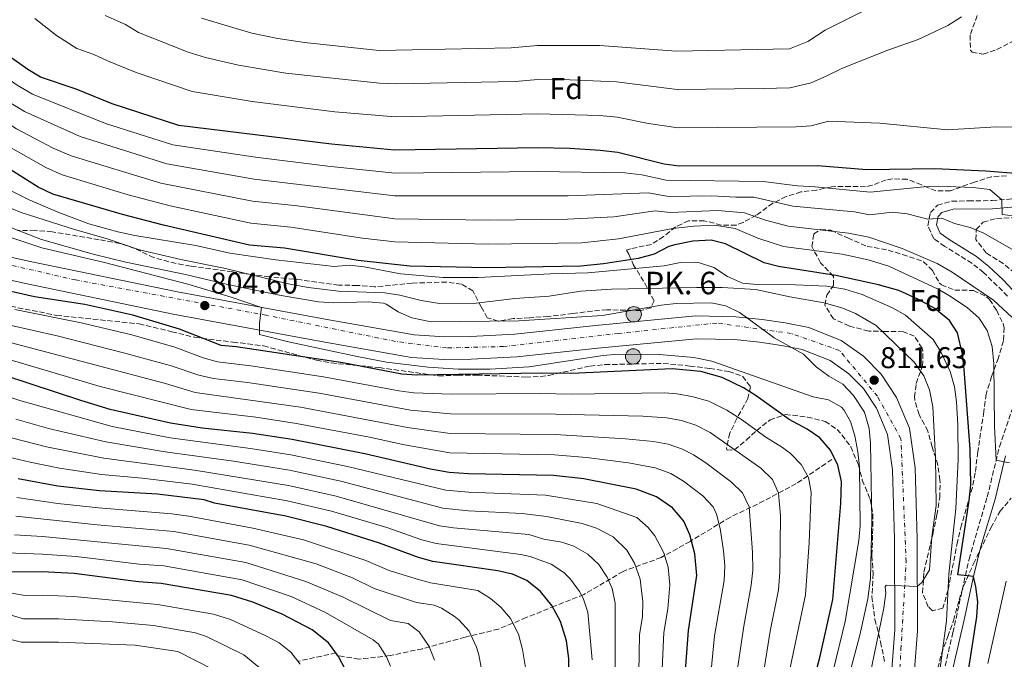
# Model space of a CAD drawing. Units: metres. Extents: x 610264 to 613695, y 4766336 to 4768705.
# Drawn here: x 613027 to 613356, y 4767962 to 4768175 of the extents above; entities that cross this region are included whole.
import ezdxf
from ezdxf.enums import TextEntityAlignment as Align

# ---------------------------------------------------------------- set-up
doc = ezdxf.new("R2010")
doc.units = ezdxf.units.M
doc.header["$MEASUREMENT"] = 0
doc.linetypes.add('DGN Style 3', pattern=[2.435891, 1.739922, -0.695969])
doc.linetypes.add('DGN Style 4', pattern=[2.785615, 1.391938, -0.695969, 0.00174, -0.695969])
for name, color, linetype, lineweight in [('Barranco lineal', 142, 'DGN Style 3', 13), ('Camino', 7, 'DGN Style 3', 0), ('Carretera', 9, 'Continuous', 0), ('Caseta-cabaña', 1, 'Continuous', 0), ('Cota de punto acotado terreno', 7, 'Continuous', 0), ('Curva de nivel directora', 30, 'Continuous', 30), ('Curva de nivel intermedia', 30, 'Continuous', 0), ('Eje de carretera', 7, 'DGN Style 4', 0), ('Etiqueta de zona arbolada', 92, 'Continuous', 0), ('Hito kilométrico (PK) carretera', 7, 'Continuous', 0), ('Línea de asfalto', 7, 'Continuous', 13), ('Margen derecho', 7, 'Continuous', 0), ('Punto acotado terreno (símbolo)', 7, 'Continuous', 0), ('Texto de Punto Kilométrico carretera', 7, 'Continuous', 0), ('Vaguada', 142, 'DGN Style 3', 13), ('Zona arbolada', 92, 'DGN Style 3', 0)]:
    doc.layers.add(name, color=color, linetype=linetype, lineweight=lineweight)
doc.styles.add('Style-Arial', font='arial.ttf')

# ---------------------------------------------------------------- blocks, each defined once
blk = doc.blocks.new('5PATER')
at = {"layer": 'Barranco lineal', "linetype": 'Continuous', "lineweight": 0}
h = blk.add_hatch(color=51, dxfattribs=at)
edge = h.paths.add_edge_path()
edge.add_ellipse((0, 0), major_axis=(-0.11, -0.111), ratio=0.999422, start_angle=0, end_angle=360)
blk = doc.blocks.new('5HITCA')
at = {"layer": 'Caseta-cabaña', "linetype": 'Continuous', "lineweight": 0}
h = blk.add_hatch(color=1, dxfattribs=at)
edge = h.paths.add_edge_path()
edge.add_arc((0, 0), 0.256, 0, 360)
at = {"layer": 'Caseta-cabaña', "color": 7, "linetype": 'Continuous', "lineweight": 0}
blk.add_circle((0, 0), 0.256, dxfattribs=at)

msp = doc.modelspace()

# ---------------------------------------------------------------- linework, layer by layer
at = {"layer": 'Camino', "color": 7, "linetype": 'DGN Style 3', "lineweight": 0}
for points in [[(613357, 4768083.12, 836.3), (613348.96, 4768090.96, 836.73), (613345.05, 4768094.06, 836.85), (613336, 4768099.68, 837.16), (613332.32, 4768102.24, 837.78), (613330.36, 4768106.56, 839.17), (613331.24, 4768110.96, 840.98), (613333.6, 4768113.44, 842.07), (613338.42, 4768114.77, 842.73), (613343.92, 4768114.84, 843.2), (613351.8, 4768114.96, 844.17), (613363.12, 4768115.92, 847.33)], [(613324.03, 4767934.04, 818.29), (613326.88, 4767934, 818.78), (613328.96, 4767936.24, 819.02), (613331.11, 4767940.8, 819.14), (613332.82, 4767945.44, 819.46), (613338.72, 4767970.8, 821.39), (613344.1, 4767995.36, 825.85), (613350.2, 4768016.08, 826.66), (613354.24, 4768032.8, 830.36), (613358.96, 4768046.56, 832.27)]]:
    msp.add_polyline3d(points, dxfattribs=at)
at = {"layer": 'Carretera', "color": 9, "linetype": 'Continuous', "lineweight": 0}
for points in [[(612991.49, 4768103.29, 798.67), (613031.22, 4768094.54, 803.4), (613079.81, 4768084.49, 803.86), (613129.14, 4768075.39, 808.14), (613158.82, 4768070.19, 808.24), (613169.09, 4768069.51, 808.43), (613177.68, 4768069.59, 808.42), (613192.48, 4768070.37, 808.58), (613219.43, 4768073.23, 808.88), (613252.89, 4768076.48, 808.82), (613266.3, 4768076.14, 809.51), (613275.06, 4768075.29, 810.9), (613282.74, 4768074.12, 812.12), (613290.57, 4768072.6, 812.51), (613301.41, 4768068.32, 812.72), (613308.84, 4768063.01, 812.59), (613314.8, 4768057.05, 812.39), (613319.87, 4768049.27, 812.7), (613324.24, 4768039.03, 813.11), (613326.17, 4768025.78, 813.43), (613326.82, 4768002.11, 813.85), (613326.86, 4767971.4, 817.84), (613324.03, 4767934.04, 818.29)], [(613316.52, 4767935.28, 816.91), (613319.28, 4767971.68, 816.09), (613319.24, 4768002, 812.03), (613318.6, 4768025.12, 811.68), (613316.88, 4768036.96, 811.37), (613313.16, 4768045.68, 810.95), (613308.88, 4768052.24, 810.77), (613303.92, 4768057.2, 810.9), (613297.76, 4768061.6, 811.01), (613288.44, 4768065.28, 810.41), (613281.44, 4768066.64, 809.53), (613274.12, 4768067.76, 808.92), (613265.84, 4768068.56, 807.76), (613253.16, 4768068.88, 806.72), (613220.2, 4768065.68, 806), (613193.08, 4768062.8, 806.14), (613177.92, 4768062.01, 806.04), (613168.88, 4768061.93, 805.96), (613157.92, 4768062.65, 805.82), (613127.8, 4768067.93, 805.75), (613078.36, 4768077.05, 801.36), (613029.64, 4768087.13, 801.09), (612989.64, 4768095.93, 796.42)]]:
    msp.add_polyline3d(points, dxfattribs=at)
at = {"layer": 'Curva de nivel directora', "color": 30, "linetype": 'Continuous', "lineweight": 30, "flags": 128}
for points, elevation in [([(613360.96, 4768123.84), (613349.76, 4768124.8), (613332.64, 4768125.52), (613310, 4768125.27), (613293.48, 4768126.56), (613247.28, 4768126.4), (613242.33, 4768127.12), (613226.8, 4768130.96), (613220.92, 4768131.68), (613210.84, 4768132.32), (613200.28, 4768132.56), (613152.32, 4768131.82), (613131.22, 4768133.76), (613080.28, 4768140.01), (613058.05, 4768147.26), (613045.96, 4768152.09), (613034.16, 4768156.17), (613029.86, 4768158.69), (613017.24, 4768167.61), (613009.71, 4768175.38)], 850), ([(613343.91, 4767958.13), (613346.76, 4767976.08), (613347, 4767981.06), (613346.37, 4767986.05), (613345.56, 4767989.56), (613340.4, 4767990.08), (613344.2, 4768014.88), (613344.76, 4768020.16), (613344.43, 4768031.96), (613342.44, 4768058.64), (613341.88, 4768063.68), (613340.28, 4768070.8), (613337.56, 4768075), (613332.71, 4768078.9), (613327.06, 4768082.1), (613320.68, 4768084.94), (613313.88, 4768086.88), (613299.68, 4768090), (613280.52, 4768092.96), (613275.66, 4768094.15), (613262.84, 4768100.48), (613257.98, 4768101.78), (613251.9, 4768101.47), (613245.91, 4768100.24), (613243.84, 4768099.6), (613238.96, 4768097.12), (613233.6, 4768095.6), (613222.12, 4768093.82), (613214.49, 4768093.09), (613183.16, 4768092.49), (613157.44, 4768093.13), (613140.13, 4768095.02), (613115.6, 4768099.05), (613103.88, 4768100.09), (613075.12, 4768106.73), (613061.46, 4768110.29), (613038.26, 4768117.14), (613033.33, 4768119.44), (612991.4, 4768145.77)], 825), ([(613291.72, 4767952.8), (613294.35, 4767962.93), (613298.6, 4767981.84), (613301.32, 4768013.92), (613301.48, 4768021.2), (613300.32, 4768026.64), (613297.8, 4768031.68), (613294.24, 4768035.84), (613290.1, 4768038.65), (613284, 4768041.92), (613273.04, 4768049.84), (613268.81, 4768052.5), (613261.63, 4768055.95), (613254.51, 4768057.96), (613244.96, 4768058.8), (613211.44, 4768057.28), (613201.32, 4768057.39), (613159.76, 4768056.65), (613154.77, 4768057), (613135.04, 4768060.81), (613099.4, 4768066.17), (613094.41, 4768066.65), (613080.56, 4768072.09), (613064.88, 4768076.73), (613048.92, 4768080.25), (613032.12, 4768082.87), (613021.91, 4768085.21)], 800), ([(613249.18, 4767955.2), (613250.4, 4767971.52), (613253.28, 4767989.84), (613252.6, 4767997.12), (613250.88, 4768003.44), (613248.84, 4768008), (613245.07, 4768012.44), (613239.72, 4768016.12), (613232.92, 4768018.61), (613215.5, 4768022.07), (613205.39, 4768023.27), (613176.96, 4768023.82), (613170.56, 4768024.25), (613164.28, 4768025.37), (613142.44, 4768030.49), (613118.12, 4768035.21), (613104.93, 4768037.26), (613088.12, 4768039.02), (613077.48, 4768040.65), (613057.36, 4768045.29), (613047.54, 4768048.3), (613004.84, 4768062.25)], 775), ([(613210.46, 4767955.88), (613210.51, 4767962.12), (613209.69, 4767968.07), (613207.76, 4767974.56), (613204.84, 4767979.84), (613201.04, 4767984.48), (613196.52, 4767988.17), (613191.72, 4767990.33), (613186.84, 4767991.43), (613165.12, 4767994.57), (613160.29, 4767995.88), (613147.26, 4768000.66), (613129.72, 4768006.25), (613116.04, 4768009.61), (613092.2, 4768014.01), (613088.8, 4768015.13), (613073.15, 4768016.96), (613053.81, 4768018.15), (613039.84, 4768019.67), (613026.62, 4768022.07)], 750), ([(613114.84, 4767976.97), (613105, 4767980.97), (613097.88, 4767983.21), (613074.41, 4767987.24), (613066.84, 4767987.77), (613045.32, 4767990.57), (613034.68, 4767991.13), (613012.32, 4767990.81)], 725), ([(613135.88, 4767958.41), (613133.6, 4767962.85), (613130.24, 4767967.44), (613124.8, 4767971.77), (613114.84, 4767976.97)], 725)]:
    msp.add_lwpolyline(points, dxfattribs=dict(at, elevation=elevation))
at = {"layer": 'Curva de nivel intermedia', "color": 30, "linetype": 'Continuous', "lineweight": 0, "flags": 128}
for points, elevation in [([(612959.55, 4768192.24), (612978.73, 4768175.11), (612988.76, 4768165.62), (613006.57, 4768151.47), (613026.04, 4768138.92), (613038.38, 4768132.5), (613044.32, 4768129.93), (613074.28, 4768120.79), (613104.89, 4768114.77), (613119.86, 4768113.17), (613152.4, 4768108.84), (613184.01, 4768108.42), (613210.03, 4768108.72), (613225.56, 4768109.57), (613239.35, 4768111.57), (613244.48, 4768110.99), (613260.18, 4768111.65), (613269.1, 4768110.89), (613276.1, 4768108.43), (613283.7, 4768106.4), (613303.81, 4768104.11), (613310.68, 4768102.72)], 835), ([(612953.98, 4768186.19), (612973.16, 4768169.68), (612983.92, 4768159.81), (613003.01, 4768146.09), (613023.33, 4768133.17), (613035.85, 4768125.97), (613041.29, 4768123.53), (613063.32, 4768116.85), (613077.41, 4768113.23), (613104.38, 4768107.43), (613117.73, 4768106.11), (613141.57, 4768102.47), (613152.43, 4768101.17), (613183.58, 4768100.45), (613214.78, 4768100.87), (613227.11, 4768102.2), (613245.19, 4768105.61), (613252.21, 4768106.46), (613259.08, 4768106.71), (613265.97, 4768105.69), (613273.64, 4768102.4)], 830), ([(612993.57, 4768182.52), (613006.05, 4768169.46), (613013.68, 4768162.23), (613026.32, 4768153.5), (613031.45, 4768150.42), (613055.86, 4768140.72), (613078.28, 4768133.6), (613105.9, 4768129.46), (613130.04, 4768126.49), (613152.35, 4768124.16), (613200.12, 4768124.61), (613229.23, 4768124.2), (613234.86, 4768123.54), (613243.04, 4768121.74), (613275.35, 4768121.31), (613286.89, 4768119.83), (613292.74, 4768119.56), (613311.13, 4768117.76)], 845), ([(612984.29, 4768180.55), (612993.59, 4768171.42), (613010.12, 4768156.85), (613022.78, 4768148.31), (613028.74, 4768144.67), (613047.35, 4768136.32), (613076.28, 4768127.2), (613105.4, 4768122.11), (613152.37, 4768116.5), (613210.3, 4768116.59), (613237.11, 4768117.55), (613243.76, 4768116.37), (613258.28, 4768116.58), (613266.22, 4768116.08), (613272.22, 4768116.1), (613285.3, 4768113.11)], 840), ([(613313, 4768180.24), (613296.12, 4768171.8), (613290.29, 4768168.04), (613284.18, 4768165.63), (613246.35, 4768164.87), (613220.81, 4768166.66), (613199.99, 4768166.74), (613191.23, 4768165.89), (613147.21, 4768164.99), (613122.27, 4768167.66), (613113.37, 4768168.99), (613104.63, 4768170.83), (613087.87, 4768175.85)], 865), ([(613220.88, 4768143.34), (613200.18, 4768143.96), (613152.56, 4768142.86), (613132.41, 4768144.58), (613104.76, 4768148.02), (613084.71, 4768151.33), (613066.1, 4768157.69), (613056.42, 4768161.54), (613051.86, 4768163.74), (613046.2, 4768165.7), (613039.49, 4768170.03), (613032.18, 4768175.73)], 855), ([(613341.56, 4768176.24), (613337, 4768173.36), (613327.08, 4768168.72), (613317.04, 4768165.12), (613301.84, 4768159.12), (613296.68, 4768156.61), (613291.35, 4768154.21), (613284.28, 4768152.6), (613275.38, 4768152.32), (613246.66, 4768152.05), (613226.37, 4768154.61), (613210.8, 4768155.3), (613200.09, 4768155.35), (613192.58, 4768154.75), (613152.81, 4768153.9), (613147.25, 4768154.09), (613115.99, 4768157.49), (613100.26, 4768160.1), (613089.14, 4768162.66), (613083.44, 4768164.52), (613066.88, 4768171), (613062.49, 4768173.76), (613055.66, 4768176.75)], 860), ([(613369.04, 4768139.44), (613353.12, 4768139.6), (613336.88, 4768138.56), (613314.32, 4768140.8), (613297.24, 4768141.42), (613291.38, 4768139.87), (613286.38, 4768139.57), (613246.97, 4768139.22), (613237.12, 4768140.72), (613226.59, 4768142.79), (613220.88, 4768143.34)], 855), ([(613296.66, 4768086.36), (613286.2, 4768086.88), (613273.42, 4768087), (613268.44, 4768087.44), (613263.52, 4768089.68), (613258.88, 4768092.59), (613254.16, 4768094.24), (613252.76, 4768094.45), (613247.76, 4768094.32), (613242.28, 4768093.2), (613216.8, 4768090.8), (613204.4, 4768090.56), (613180.2, 4768089.33), (613168.56, 4768089.29), (613154.28, 4768090.57), (613142.16, 4768092.82), (613137.2, 4768093.37), (613132.12, 4768092.97), (613112.64, 4768095.21), (613097.29, 4768097.45), (613086, 4768099.93), (613065.65, 4768103.28), (613059.92, 4768104.52), (613050.2, 4768107.21), (613040.25, 4768110.96), (613030.6, 4768115.05), (613014.69, 4768123.05)], 820), ([(613311.13, 4768117.76), (613329, 4768119.6), (613334, 4768119.79), (613345.48, 4768119.36), (613351.04, 4768118.64), (613355.05, 4768115.24), (613355.16, 4768110.32), (613362.72, 4768109.44)], 845), ([(613021.16, 4768113.69), (613027.64, 4768110.97), (613045.44, 4768105.29), (613056.04, 4768102.33), (613067.12, 4768098.49), (613081, 4768095.29), (613095.92, 4768092.33), (613117.33, 4768087.04), (613123.6, 4768085.93), (613133.65, 4768084.68), (613149.12, 4768084.17), (613154.06, 4768083.42), (613161.2, 4768081.61), (613167.36, 4768080.65), (613179.6, 4768080.78), (613192.44, 4768082.32), (613203.94, 4768083.03), (613214.48, 4768084.72), (613224.79, 4768085.44), (613253.16, 4768086), (613261.64, 4768085.92), (613272.88, 4768085.28), (613284.3, 4768082.84), (613295.76, 4768080.8), (613301.64, 4768079.2), (613306.23, 4768077.23), (613313.12, 4768073.28), (613325.84, 4768061.04), (613329.04, 4768056.48), (613330.91, 4768051.85), (613332, 4768046.16), (613332.88, 4768029.28), (613333.16, 4768013.2), (613331.67, 4768002.72), (613330.96, 4767991.76), (613328.29, 4767987.55), (613326.84, 4767986.24)], 815), ([(613285.3, 4768113.11), (613305.87, 4768111.16), (613310.9, 4768110.24), (613318.56, 4768111.04), (613323.49, 4768110.49), (613330.36, 4768108.8), (613335, 4768109.04), (613339.24, 4768107.28), (613344.48, 4768106), (613349.09, 4768104.06), (613359.76, 4768098)], 840), ([(613300.36, 4767942.8), (613307.68, 4767970), (613310.32, 4767982.08), (613311.16, 4767988.8), (613311.68, 4768008.24), (613311.16, 4768033.98), (613310.72, 4768038.96), (613309.2, 4768044.4), (613305.52, 4768049.92), (613301.92, 4768053.68), (613297.32, 4768056.4), (613293.12, 4768059.52), (613288.84, 4768063.68), (613279.04, 4768069.12), (613270.19, 4768075.76), (613267.48, 4768077.57), (613262.91, 4768079.89), (613258.04, 4768080.88), (613246.33, 4768080.6), (613241.36, 4768080.08), (613221.71, 4768076.57), (613193.8, 4768074.88), (613164.49, 4768074.45), (613158.09, 4768075.83), (613153.52, 4768077.85), (613149.52, 4768080.41), (613148.61, 4768080.68), (613143.64, 4768081.13), (613131.91, 4768080.81), (613126.92, 4768081.21), (613114.47, 4768083.25), (613096.12, 4768087.05), (613082.56, 4768090.33), (613062.56, 4768094.41), (613051.72, 4768097.13), (613034.48, 4768102.01), (613015.76, 4768109.15)], 810), ([(613013.8, 4768106.09), (613034.59, 4768099.16), (613055.5, 4768094.26), (613083.35, 4768087.04), (613097.73, 4768082.75), (613107.88, 4768079.31), (613107.27, 4768074.08), (613107.24, 4768070.25), (613116.95, 4768067.85), (613139.8, 4768062.89), (613149.62, 4768061.09), (613163.52, 4768059.33), (613173.5, 4768058.75), (613184.07, 4768058.71), (613197.24, 4768059.52), (613221.99, 4768063.31), (613226.96, 4768063.75), (613240.76, 4768063.62), (613252.28, 4768062.64), (613258.28, 4768061.36), (613292.12, 4768049.52), (613297.2, 4768048.48), (613301.52, 4768046), (613302.36, 4768045.12), (613304.52, 4768041.28), (613305.96, 4768036.48), (613307, 4768031.12), (613307.54, 4768026.15), (613307.76, 4768006.48), (613307.27, 4768001.51), (613302.8, 4767974.48), (613298.61, 4767957.57)], 805), ([(613273.64, 4768102.4), (613282.11, 4768099.68), (613301.74, 4768097.06), (613310.45, 4768095.2), (613317.28, 4768093.12), (613333.84, 4768085.36), (613338.16, 4768082.85), (613343.6, 4768079.12), (613347.33, 4768075.79), (613350.17, 4768071.64), (613351.86, 4768066.24), (613352.35, 4768060.46), (613352.57, 4768039.68), (613353.15, 4768028.29), (613357.56, 4768027.44)], 830), ([(613310.68, 4768102.72), (613321.74, 4768098.92), (613333.44, 4768093.92), (613338.48, 4768091.04), (613352.28, 4768081.76), (613358.44, 4768076.08)], 835), ([(613333.96, 4767954.81), (613336.56, 4767974.69), (613337.32, 4767990.32), (613339.72, 4768012.21), (613340.5, 4768028.6), (613340.36, 4768040), (613339.92, 4768047.84), (613339.28, 4768052.8), (613337.84, 4768057.92), (613334.75, 4768064.31), (613332.12, 4768068.56), (613322.94, 4768076.73), (613318.6, 4768079.2), (613308.37, 4768083.61), (613302.64, 4768085.37), (613296.66, 4768086.36)], 820), ([(613025.55, 4768078.57), (613047.69, 4768074.17), (613064.55, 4768070.14), (613078.97, 4768066.02), (613088.36, 4768062.53), (613093.15, 4768061.12), (613104.29, 4768059.79), (613128.64, 4768056.15), (613153.75, 4768051.48), (613158.71, 4768050.85), (613171.17, 4768050.33), (613201.13, 4768050.59), (613211.26, 4768050.36), (613242.55, 4768050.77), (613246.6, 4768050.44), (613251.55, 4768049.59), (613257.25, 4768047.98), (613263.21, 4768045.02), (613268.12, 4768041.9), (613276.21, 4768036.03), (613281.85, 4768032.52), (613284.49, 4768030.59), (613288.01, 4768026.95), (613290.47, 4768022.53), (613291.36, 4768017.65), (613290.75, 4768000.84), (613289.53, 4767983.44), (613283.21, 4767953.28)], 795), ([(613023.92, 4768073.34), (613039.7, 4768069.79), (613061.87, 4768064.15), (613077.38, 4768059.96), (613087.01, 4768056.68), (613091.89, 4768055.6), (613103.21, 4768054.31), (613127.18, 4768050.69), (613157.67, 4768045.05), (613171.02, 4768043.81), (613206.02, 4768043.71), (613235.15, 4768042.99), (613243.14, 4768042.46), (613248.06, 4768041.59), (613252.87, 4768040.02), (613257.68, 4768037.61), (613274.57, 4768025.65), (613278.47, 4768021.91), (613280.54, 4768017.36), (613281.14, 4768009.73), (613280.98, 4767991.02), (613280.47, 4767985.04), (613277.74, 4767971.27), (613275.67, 4767958.67)], 790), ([(613266.19, 4767954.24), (613268.88, 4767973), (613271.41, 4767986.64), (613271.9, 4767991.62), (613271.76, 4767997.62), (613270.65, 4768012.72), (613268.42, 4768017.47), (613264.77, 4768020.96), (613256.25, 4768027.4), (613252.09, 4768030.14), (613248.48, 4768032.05), (613243.71, 4768033.67), (613238.8, 4768034.56), (613229.39, 4768035.49), (613205.91, 4768036.89), (613170.86, 4768037.29), (613156.63, 4768039.25), (613120.93, 4768046.04), (613085.71, 4768050.94), (613075.79, 4768053.89), (613022.28, 4768068.1)], 785), ([(613020.65, 4768062.85), (613054.04, 4768052.91), (613084.42, 4768045.26), (613106, 4768042.71), (613119.52, 4768040.62), (613143.92, 4768035.98), (613155.58, 4768033.45), (613170.71, 4768030.77), (613205.74, 4768030.08), (613216.4, 4768029.19), (613230.4, 4768027.48), (613239.36, 4768025.75), (613244.54, 4768023.89), (613248.83, 4768021.37), (613255.28, 4768016.45), (613258.63, 4768012.74), (613259.75, 4768010.37), (613260.97, 4768005.54), (613262.13, 4767998.05), (613262.55, 4767993.23), (613262.34, 4767988.24), (613259.17, 4767969.71), (613257.69, 4767954.72)], 780), ([(613244.17, 4767986.79), (613243.63, 4767992.61), (613242.23, 4767997.4), (613239.26, 4768003.09), (613237.02, 4768005.92), (613233.19, 4768009.19), (613219.85, 4768013.83), (613202.65, 4768016.68), (613176.95, 4768017.63), (613169.47, 4768018.31), (613136.63, 4768026.26), (613117.7, 4768030.09), (613104.2, 4768032.27), (613077.36, 4768035.77), (613057.98, 4768039.56), (613027.17, 4768048.26), (613003.04, 4768056.38)], 770), ([(613233.86, 4767957.47), (613234.11, 4767970.14), (613235.04, 4767976.07), (613235.22, 4767981.07), (613234.27, 4767988.64), (613232.46, 4767994), (613229.9, 4767998.28), (613225.31, 4768002.81), (613219.69, 4768005.69), (613214.96, 4768007.21), (613203.02, 4768009.55), (613194.93, 4768010.51), (613176.95, 4768011.44), (613168.38, 4768012.37), (613134.4, 4768021.36), (613117.29, 4768024.97), (613098.52, 4768028.03), (613075.75, 4768031.17), (613055.94, 4768034.43), (613036.75, 4768038.96), (613025.82, 4768042.01)], 765), ([(613225.95, 4767955.61), (613225.97, 4767980.68), (613224.98, 4767985.52), (613223.25, 4767989.28), (613220.47, 4767993.49), (613216.81, 4767996.92), (613212.11, 4767999.67), (613208.18, 4768001), (613202.12, 4768001.96), (613197.18, 4768003.5), (613171.97, 4768005.72), (613167.29, 4768006.44), (613132.84, 4768016.32), (613116.87, 4768019.85), (613085.54, 4768025.03), (613055.23, 4768029), (613036.12, 4768032.77), (613024.46, 4768035.76)], 760), ([(613218.32, 4767961.74), (613216.86, 4767977.62), (613215.28, 4767982.33), (613214.05, 4767984.56), (613211.1, 4767988.61), (613208.77, 4767990.81), (613204.58, 4767993.59), (613197.59, 4767996.18), (613194.45, 4767996.91), (613166.21, 4768000.5), (613161.37, 4768001.79), (613149.69, 4768005.83), (613131.28, 4768011.28), (613116.45, 4768014.73), (613084.69, 4768020.37), (613068.07, 4768022.39), (613054.52, 4768023.57), (613040.43, 4768025.71), (613030.61, 4768027.62), (613023.11, 4768029.5)], 755), ([(613026.23, 4768015.85), (613039.93, 4768013.9), (613053.44, 4768012.46), (613077.97, 4768010.48), (613083.68, 4768009.71), (613105.01, 4768005.68), (613121.94, 4768001.77), (613142.77, 4767994.88), (613150.52, 4767991.57), (613159.49, 4767988.73), (613164.31, 4767987.43), (613180.12, 4767984.82), (613184.39, 4767982.21), (613187.74, 4767979.32), (613191.05, 4767975.56), (613193.73, 4767970.23), (613195.07, 4767965.19), (613196.08, 4767959.13)], 745), ([(613025.85, 4768009.63), (613053.07, 4768006.77), (613078.59, 4768004.5), (613103.82, 4767999.93), (613126.15, 4767993.72), (613138.28, 4767989.1), (613145.45, 4767985.53), (613159.6, 4767980.86), (613165.54, 4767980), (613168.02, 4767978.99), (613172.26, 4767976.26), (613173.9, 4767974.96), (613177.25, 4767971.27), (613179.71, 4767965.89), (613180.4, 4767963.33), (613181.51, 4767957.36)], 740), ([(613025.46, 4768003.42), (613034.77, 4768002.9), (613076.19, 4767998.86), (613102.64, 4767994.17), (613122.72, 4767987.91), (613135.2, 4767982.68), (613150.94, 4767974.85), (613156.85, 4767973.84), (613160.5, 4767971.08), (613163.87, 4767966.2), (613165.69, 4767961.56)], 735), ([(613019.59, 4767997.55), (613034.73, 4767997.01), (613046.02, 4767996.19), (613067.1, 4767993.67), (613075.3, 4767993.05), (613101.46, 4767988.42), (613117.81, 4767982.82), (613129.29, 4767977.54), (613145.22, 4767968.35), (613146.91, 4767966.97), (613149.67, 4767962.69), (613150.98, 4767959.55)], 730), ([(613241.57, 4767956.32), (613242.26, 4767970.83), (613243.5, 4767978.74), (613244.17, 4767986.79)], 770), ([(613326.84, 4767986.24), (613316.41, 4767986.68), (613316.12, 4767986.08), (613316.32, 4767984), (613315.71, 4767979.04), (613307.72, 4767940.64)], 815), ([(613356.48, 4767988), (613350.4, 4767960.48)], 830), ([(613021.15, 4767984.56), (613029.03, 4767983.23), (613034.73, 4767983.32), (613045.24, 4767982.9), (613073.12, 4767980.21), (613091.89, 4767976.98), (613097.59, 4767975.19), (613109.38, 4767969.76), (613113.79, 4767967.34), (613117.67, 4767964.24), (613120.82, 4767960.22)], 720), ([(613022.37, 4767977.19), (613028.38, 4767975.42), (613040.16, 4767975.41), (613058.12, 4767974.4), (613071.83, 4767973.18), (613085.91, 4767970.76), (613089.51, 4767969.5), (613101.97, 4767963.33), (613106.98, 4767959.31)], 715), ([(613022.89, 4767968.88), (613027.73, 4767967.6), (613040.08, 4767967.65), (613065.69, 4767966.6), (613079.93, 4767964.53), (613091.73, 4767958.52)], 710)]:
    msp.add_lwpolyline(points, dxfattribs=dict(at, elevation=elevation))
at = {"layer": 'Eje de carretera', "color": 7, "linetype": 'DGN Style 4', "lineweight": 0}
msp.add_polyline3d([(613320.06, 4767941.64, 817.38), (613321.37, 4767965.21, 816.83), (613323.11, 4767994.46, 813.98), (613321.37, 4768035.5, 812.4), (613313.52, 4768049.66, 811.38), (613300.86, 4768064.94, 812.01), (613284.72, 4768070.62, 811.3), (613259.85, 4768074.11, 808.57), (613227.13, 4768070.62, 807.73), (613188.73, 4768066.25, 807.29), (613169.69, 4768065.78, 807.22), (613152.68, 4768067.96, 807.19), (613109.48, 4768076.69, 804.83), (613045.78, 4768088.48, 802.59), (612975.86, 4768104.53, 797.19), (612962.33, 4768115.01, 797.51), (612936.15, 4768137.27, 796.73), (612919.57, 4768152.12, 794.07), (612889.47, 4768176.13, 792.84)], dxfattribs=at)
at = {"layer": 'Línea de asfalto', "color": 7, "linetype": 'Continuous', "lineweight": 13}
for points in [[(612991.49, 4768103.29, 798.67), (613031.22, 4768094.54, 803.4), (613079.81, 4768084.49, 803.86), (613129.14, 4768075.39, 808.14), (613158.82, 4768070.19, 808.24), (613169.09, 4768069.51, 808.43), (613177.68, 4768069.59, 808.42), (613192.48, 4768070.37, 808.58), (613219.43, 4768073.23, 808.88), (613252.89, 4768076.48, 808.82), (613266.3, 4768076.14, 809.51), (613275.06, 4768075.29, 810.9), (613282.74, 4768074.12, 812.12), (613290.57, 4768072.6, 812.51), (613301.41, 4768068.32, 812.72), (613308.84, 4768063.01, 812.59), (613314.8, 4768057.05, 812.39), (613319.87, 4768049.27, 812.7), (613324.24, 4768039.03, 813.11), (613326.17, 4768025.78, 813.43), (613326.82, 4768002.11, 813.85), (613326.86, 4767971.4, 817.84), (613324.03, 4767934.04, 818.29)], [(612989.64, 4768095.93, 796.42), (613029.64, 4768087.13, 801.09), (613078.36, 4768077.05, 801.36), (613127.8, 4768067.93, 805.75), (613157.92, 4768062.65, 805.82), (613168.88, 4768061.93, 805.96), (613177.92, 4768062.01, 806.04), (613193.08, 4768062.8, 806.14), (613220.2, 4768065.68, 806), (613253.16, 4768068.88, 806.72), (613265.84, 4768068.56, 807.76), (613274.12, 4768067.76, 808.92), (613281.44, 4768066.64, 809.53), (613288.44, 4768065.28, 810.41), (613297.76, 4768061.6, 811.01), (613303.92, 4768057.2, 810.9), (613308.88, 4768052.24, 810.77), (613313.16, 4768045.68, 810.95), (613316.88, 4768036.96, 811.37), (613318.6, 4768025.12, 811.68), (613319.24, 4768002, 812.03), (613319.28, 4767971.68, 816.09), (613316.52, 4767935.28, 816.91)]]:
    msp.add_polyline3d(points, dxfattribs=at)
at = {"layer": 'Margen derecho', "color": 7, "linetype": 'Continuous', "lineweight": 0}
for points in [[(613361.83, 4768081.71, 837.43), (613355.49, 4768088.56, 837.1), (613350.75, 4768093, 837.53), (613346.62, 4768096.29, 837.66), (613337.49, 4768101.95, 838.1), (613334.48, 4768104.05, 838.35), (613333.19, 4768106.89, 839.31), (613333.75, 4768109.66, 840.31), (613335.05, 4768111.02, 840.92), (613338.8, 4768112.06, 841.56), (613351.93, 4768112.25, 843.52), (613363.37, 4768113.22, 846.38)], [(613323.33, 4767931.33, 818.48), (613328.05, 4767931.27, 819.18), (613331.23, 4767934.7, 819.52), (613333.39, 4767939.19, 819.64), (613335.36, 4767944.42, 819.69), (613342.43, 4767975.05, 822.91), (613345.56, 4767989.56, 825), (613347.99, 4767999.48, 826.81), (613352.82, 4768015.38, 827.43), (613356.25, 4768029.83, 830.87)]]:
    msp.add_polyline3d(points, dxfattribs=at)
at = {"layer": 'Vaguada', "color": 142, "linetype": 'DGN Style 3', "lineweight": 13}
for points in [[(613298.35, 4768028.6, 799.59), (613286.41, 4768020.51, 792.97), (613275.63, 4768014.74, 787.5), (613264.45, 4768009.34, 781.93), (613250.97, 4768001.25, 774.75), (613241.34, 4767995.86, 769.38), (613228.63, 4767991.24, 762.79), (613215.53, 4767983.53, 755.39), (613205.9, 4767979.68, 750.41), (613196.27, 4767975.83, 746.68), (613187.03, 4767971.98, 743.2), (613175.85, 4767969.28, 739.28), (613161.6, 4767965.43, 734.17), (613150.82, 4767963.12, 730.43), (613140.41, 4767961.96, 727.06), (613133.1, 4767963.12, 724.89)], [(613132.75, 4767964.01, 725), (613120.03, 4767961.22, 720)]]:
    msp.add_polyline3d(points, dxfattribs=at)
at = {"layer": 'Zona arbolada', "color": 92, "linetype": 'DGN Style 3', "lineweight": 0}
for points in [[(613346.8, 4768176.72, 865.01), (613344.48, 4768170.16, 864.5), (613344.55, 4768165.19, 863.82), (613345.12, 4768164.48, 863.81), (613348.84, 4768163.84, 864.11), (613353.4, 4768165.36, 864.41), (613359.88, 4768168.72, 864.11)], [(613346.8, 4768176.72, 865.01), (613344.48, 4768170.16, 864.5), (613344.55, 4768165.19, 863.82), (613345.12, 4768164.48, 863.81), (613348.84, 4768163.84, 864.11), (613353.4, 4768165.36, 864.41), (613359.88, 4768168.72, 864.11)], [(613356.56, 4768123.2, 855.86), (613351.65, 4768122.91, 854.83), (613345.97, 4768121.13, 854.28), (613337.88, 4768118.24, 853.91), (613332.98, 4768118.16, 852.86), (613328.19, 4768120.23, 852.35), (613323.44, 4768122.08, 852.23), (613318.56, 4768122.24, 851.14), (613316.4, 4768121.84, 850.67), (613311.72, 4768120.05, 849.99), (613309.52, 4768119.6, 849.83), (613304.52, 4768119.68, 849.91), (613298.28, 4768119.6, 850.61), (613293.2, 4768118.48, 850.97), (613288, 4768117.84, 849.77), (613283.08, 4768116.32, 849.26), (613278.59, 4768114.12, 849.19), (613273.04, 4768110.08, 848.09), (613268.71, 4768107.66, 847.27), (613266.32, 4768106.8, 846.86), (613261.34, 4768106.76, 846.36), (613255.72, 4768108.24, 845.06), (613250.48, 4768108.24, 844.4), (613246.12, 4768106.16, 843.95), (613242.12, 4768102.96, 841.82), (613238.05, 4768100.35, 840.37), (613231.04, 4768098.88, 838.49), (613229.75, 4768098.42, 833.64), (613230.56, 4768097.04, 830.21), (613232, 4768093.68, 828.59), (613235.84, 4768087.36, 826.88), (613238.96, 4768081.52, 825.2), (613237.88, 4768079.12, 824.36), (613234.48, 4768078.24, 823.94), (613229.4, 4768078.4, 823.04), (613223.2, 4768078.48, 823.49), (613218.31, 4768078.11, 824.52), (613211.84, 4768077.24, 824.77), (613203.64, 4768076.32, 823.37), (613197.32, 4768075.84, 822.71), (613191.88, 4768075.6, 822.44), (613186.88, 4768074.73, 822.65), (613183.24, 4768075.85, 824.54), (613181.28, 4768079.45, 826.34), (613178.48, 4768084.89, 827.75), (613174.64, 4768087.05, 828.41), (613169.68, 4768087.76, 828.69), (613158.18, 4768087.41, 826.67), (613145.67, 4768086.17, 825.75), (613139.84, 4768086.65, 825.08), (613133.88, 4768086.73, 826.16), (613133.68, 4768086.73, 825.44), (613128.72, 4768087.38, 825.49), (613121.12, 4768088.49, 826.43), (613116.12, 4768088.97, 827.45), (613110.52, 4768089.53, 828.11), (613104.48, 4768090.33, 827.9), (613098.2, 4768091.13, 827.12), (613084.24, 4768093.13, 826.97), (613079.35, 4768093.94, 826.35), (613071.96, 4768095.93, 825.68), (613065.32, 4768099.13, 823.46), (613060.6, 4768100.61, 822.72), (613053.67, 4768101.89, 822.09), (613037.96, 4768104.57, 823.25), (613032.24, 4768105.05, 822.68), (613026.44, 4768104.97, 821.42)], [(613356.56, 4768123.2, 855.86), (613351.65, 4768122.91, 854.83), (613345.97, 4768121.13, 854.28), (613337.88, 4768118.24, 853.91), (613332.98, 4768118.16, 852.86), (613328.19, 4768120.23, 852.35), (613323.44, 4768122.08, 852.23), (613318.56, 4768122.24, 851.14), (613316.4, 4768121.84, 850.67), (613311.72, 4768120.05, 849.99), (613309.52, 4768119.6, 849.83)], [(613309.52, 4768119.6, 849.83), (613304.52, 4768119.68, 849.91), (613298.28, 4768119.6, 850.61), (613293.2, 4768118.48, 850.97), (613288, 4768117.84, 849.77), (613283.08, 4768116.32, 849.26), (613278.59, 4768114.12, 849.19), (613273.04, 4768110.08, 848.09), (613268.71, 4768107.66, 847.27), (613266.32, 4768106.8, 846.86), (613261.34, 4768106.76, 846.36), (613255.72, 4768108.24, 845.06), (613250.48, 4768108.24, 844.4), (613246.12, 4768106.16, 843.95), (613242.12, 4768102.96, 841.82), (613238.05, 4768100.35, 840.37), (613231.04, 4768098.88, 838.49), (613229.75, 4768098.42, 833.64), (613230.56, 4768097.04, 830.21), (613232, 4768093.68, 828.59), (613235.84, 4768087.36, 826.88), (613238.96, 4768081.52, 825.2), (613237.88, 4768079.12, 824.36), (613234.48, 4768078.24, 823.94), (613229.4, 4768078.4, 823.04), (613223.2, 4768078.48, 823.49), (613218.31, 4768078.11, 824.52), (613211.84, 4768077.24, 824.77), (613203.64, 4768076.32, 823.37), (613197.32, 4768075.84, 822.71), (613191.88, 4768075.6, 822.44), (613186.88, 4768074.73, 822.65), (613183.24, 4768075.85, 824.54), (613181.28, 4768079.45, 826.34), (613178.48, 4768084.89, 827.75), (613174.64, 4768087.05, 828.41), (613169.68, 4768087.76, 828.69), (613158.18, 4768087.41, 826.67), (613145.67, 4768086.17, 825.75), (613139.84, 4768086.65, 825.08), (613133.88, 4768086.73, 826.16), (613133.68, 4768086.73, 825.44), (613128.72, 4768087.38, 825.49), (613121.12, 4768088.49, 826.43), (613116.12, 4768088.97, 827.45), (613110.52, 4768089.53, 828.11), (613104.48, 4768090.33, 827.9), (613098.2, 4768091.13, 827.12), (613084.24, 4768093.13, 826.97), (613079.35, 4768093.94, 826.35), (613071.96, 4768095.93, 825.68), (613065.32, 4768099.13, 823.46), (613060.6, 4768100.61, 822.72), (613053.67, 4768101.89, 822.09), (613037.96, 4768104.57, 823.25), (613032.24, 4768105.05, 822.68), (613026.44, 4768104.97, 821.42)], [(613359.4, 4768090.72, 847.61), (613355.52, 4768093.92, 847.43), (613349.84, 4768097.52, 847.88), (613346.4, 4768101.92, 848.84), (613346.48, 4768105.28, 849.2), (613348.84, 4768107.76, 849.47), (613353.28, 4768108.96, 851.06), (613358.6, 4768109.28, 852.26)], [(613359.4, 4768090.72, 847.61), (613355.52, 4768093.92, 847.43), (613349.84, 4768097.52, 847.88), (613346.4, 4768101.92, 848.84), (613346.48, 4768105.28, 849.2), (613348.84, 4768107.76, 849.47), (613353.28, 4768108.96, 851.06), (613358.6, 4768109.28, 852.26)], [(613331.92, 4767978.08, 822.95), (613330.44, 4767979.44, 822.74), (613328.59, 4767984.11, 822.6), (613329.04, 4767991.04, 823.04), (613332.04, 4768003.68, 823.7), (613333.4, 4768010.08, 823.34), (613334.32, 4768015.84, 823.94), (613334.45, 4768020.8, 824.66), (613334.4, 4768021.76, 824.75), (613333.74, 4768026.64, 823.88), (613331.76, 4768032.8, 821.84), (613330.36, 4768038.08, 821.6), (613327.4, 4768043.6, 820.64), (613325.98, 4768048.42, 820.13), (613325.88, 4768049.44, 820.1), (613326.44, 4768053.92, 820.85), (613328.6, 4768059.76, 822.89), (613328.73, 4768064.69, 823.81), (613328.48, 4768065.76, 824.03), (613325.82, 4768069.71, 825.51), (613322.2, 4768071.2, 825.65), (613316.32, 4768071.28, 823.52), (613310.6, 4768071.44, 821.99), (613304.08, 4768073.12, 822.02), (613298.8, 4768075.52, 821.75), (613295.96, 4768080.08, 821.75), (613296.61, 4768083.4, 824.41), (613298.87, 4768086.65, 829.22), (613298.84, 4768089.68, 832.25), (613294.56, 4768094.24, 833.72), (613291.64, 4768099.6, 836.21), (613292.28, 4768103.84, 836.54), (613294.6, 4768105.28, 837.26), (613298, 4768105.04, 837.95), (613303.6, 4768102.48, 838.01), (613310.04, 4768099.68, 839.09), (613317.16, 4768098.4, 840.05), (613321.94, 4768096.97, 840.4), (613328.88, 4768094.56, 839.78), (613331.88, 4768091.68, 839), (613334.17, 4768087.52, 837.36), (613334.88, 4768086.8, 837.26), (613339.32, 4768085.12, 837.74), (613345.6, 4768084.96, 838.64), (613349.94, 4768082.88, 837.31), (613350.96, 4768081.92, 836.93), (613353.36, 4768078.32, 836.15), (613355.46, 4768073.78, 835.76), (613355.8, 4768072.56, 835.61), (613355.6, 4768068.16, 834.65), (613353.92, 4768062.48, 833.84), (613351.64, 4768056.24, 833.45), (613349.8, 4768050.4, 832.31), (613349.04, 4768044.56, 831.17), (613347.04, 4768031.12, 829.46), (613346.16, 4768024.08, 828.86), (613345.21, 4768019.17, 828.56), (613341.6, 4768006.72, 826.76), (613340.28, 4768001.2, 826.4), (613337.09, 4767985.05, 823.9), (613335.4, 4767978.96, 824), (613331.92, 4767978.08, 822.95)], [(613014.64, 4768081.61, 798.41), (613039.49, 4768076.65, 798.89), (613067.01, 4768073.84, 802.05), (613077.92, 4768071.21, 802.31), (613085.48, 4768069.37, 802.91), (613098.36, 4768067.69, 803.45), (613103.3, 4768067.18, 804.09), (613108.6, 4768066.49, 804.08), (613120.28, 4768063.29, 803.9), (613126.24, 4768061.69, 804.32), (613131.15, 4768060.77, 804.52), (613147.24, 4768059.21, 804.26), (613167, 4768056.49, 804.8), (613173.48, 4768056.65, 804.29), (613179.96, 4768056.73, 804.32), (613196.12, 4768056.08, 803.27), (613201.11, 4768056.23, 803.24), (613203.8, 4768056.64, 803.27), (613210.96, 4768058.24, 803.39), (613217.6, 4768059.76, 803.93), (613222.55, 4768060.21, 804.42), (613242.03, 4768060.65, 805.13), (613250.92, 4768059.76, 805.19), (613257.56, 4768058.96, 805.7), (613263.88, 4768057.92, 806.81), (613268.49, 4768056.33, 807.83), (613271.12, 4768052.88, 808.22), (613270.28, 4768048.88, 807.41), (613266.6, 4768042.24, 806.12), (613264.24, 4768037.36, 805.7), (613263.09, 4768032.36, 805.29), (613263.36, 4768031.68, 805.28), (613265.8, 4768031.84, 806.36), (613269.72, 4768035.04, 808.43), (613273.25, 4768038.27, 809.93), (613277.66, 4768041.75, 811.3), (613282.8, 4768043.59, 812.41), (613290.12, 4768042.72, 814.22), (613296.08, 4768041.28, 814.13), (613300.03, 4768038.62, 815.68), (613301.68, 4768036.8, 816.35), (613304.6, 4768032.83, 817.09), (613307.16, 4768026.8, 817.61), (613308.48, 4768021.68, 819.32), (613311.12, 4768015.28, 820.91), (613312.02, 4768010.4, 821.52), (613311.92, 4768003.28, 822.47), (613311.68, 4767996.48, 822.53), (613312.08, 4767990.48, 822.5), (613311.68, 4767982.8, 822.59), (613312.68, 4767975.2, 822.89), (613314.6, 4767967.68, 824.18), (613316, 4767960.48, 825.2)], [(613014.64, 4768081.61, 798.41), (613039.49, 4768076.65, 798.89), (613067.01, 4768073.84, 802.05), (613077.92, 4768071.21, 802.31), (613085.48, 4768069.37, 802.91), (613098.36, 4768067.69, 803.45), (613103.3, 4768067.18, 804.09), (613108.6, 4768066.49, 804.08), (613120.28, 4768063.29, 803.9), (613126.24, 4768061.69, 804.32)], [(613126.24, 4768061.69, 804.32), (613131.15, 4768060.77, 804.52), (613147.24, 4768059.21, 804.26), (613167, 4768056.49, 804.8), (613173.48, 4768056.65, 804.29), (613179.96, 4768056.73, 804.32), (613196.12, 4768056.08, 803.27), (613201.11, 4768056.23, 803.24), (613203.8, 4768056.64, 803.27), (613210.96, 4768058.24, 803.39), (613217.6, 4768059.76, 803.93), (613222.55, 4768060.21, 804.42), (613242.03, 4768060.65, 805.13), (613250.92, 4768059.76, 805.19), (613257.56, 4768058.96, 805.7), (613263.88, 4768057.92, 806.81), (613268.49, 4768056.33, 807.83), (613271.12, 4768052.88, 808.22), (613270.28, 4768048.88, 807.41), (613266.6, 4768042.24, 806.12), (613264.24, 4768037.36, 805.7), (613263.09, 4768032.36, 805.29), (613263.36, 4768031.68, 805.28), (613265.8, 4768031.84, 806.36), (613269.72, 4768035.04, 808.43), (613273.25, 4768038.27, 809.93), (613277.66, 4768041.75, 811.3), (613282.8, 4768043.59, 812.41), (613290.12, 4768042.72, 814.22), (613296.08, 4768041.28, 814.13), (613300.03, 4768038.62, 815.68), (613301.68, 4768036.8, 816.35), (613304.6, 4768032.83, 817.09), (613307.16, 4768026.8, 817.61), (613308.48, 4768021.68, 819.32), (613311.12, 4768015.28, 820.91), (613312.02, 4768010.4, 821.52), (613311.92, 4768003.28, 822.47), (613311.68, 4767996.48, 822.53), (613312.08, 4767990.48, 822.5), (613311.68, 4767982.8, 822.59), (613312.68, 4767975.2, 822.89), (613314.6, 4767967.68, 824.18), (613316, 4767960.48, 825.2)], [(613333.72, 4767958.88, 838.52), (613334.86, 4767963.73, 839), (613337.01, 4767969.48, 839.23), (613338.96, 4767974.88, 838.43), (613340.76, 4767981.6, 838.19), (613342.31, 4767986.35, 838.32), (613345.6, 4767993.76, 838.58), (613351.4, 4768005.76, 839.87), (613354.48, 4768011.28, 840.14), (613358.16, 4768015.68, 840.2)], [(613333.72, 4767958.88, 838.52), (613334.86, 4767963.73, 839), (613337.01, 4767969.48, 839.23), (613338.96, 4767974.88, 838.43), (613340.76, 4767981.6, 838.19), (613342.31, 4767986.35, 838.32), (613345.6, 4767993.76, 838.58), (613351.4, 4768005.76, 839.87), (613354.48, 4768011.28, 840.14), (613358.16, 4768015.68, 840.2)]]:
    msp.add_polyline3d(points, dxfattribs=at)
msp.add_polyline3d([(613298.84, 4768089.68, 832.25), (613294.56, 4768094.24, 833.72), (613291.64, 4768099.6, 836.21), (613292.28, 4768103.84, 836.54), (613294.6, 4768105.28, 837.26), (613298, 4768105.04, 837.95), (613303.6, 4768102.48, 838.01), (613310.04, 4768099.68, 839.09), (613317.16, 4768098.4, 840.05), (613321.94, 4768096.97, 840.4), (613328.88, 4768094.56, 839.78), (613331.88, 4768091.68, 839), (613334.17, 4768087.52, 837.36), (613334.88, 4768086.8, 837.26), (613339.32, 4768085.12, 837.74), (613345.6, 4768084.96, 838.64), (613349.94, 4768082.88, 837.31), (613350.96, 4768081.92, 836.93), (613353.36, 4768078.32, 836.15), (613355.46, 4768073.78, 835.76), (613355.8, 4768072.56, 835.61), (613355.6, 4768068.16, 834.65), (613353.92, 4768062.48, 833.84), (613351.64, 4768056.24, 833.45), (613349.8, 4768050.4, 832.31), (613349.04, 4768044.56, 831.17), (613347.04, 4768031.12, 829.46), (613346.16, 4768024.08, 828.86), (613345.21, 4768019.17, 828.56), (613341.6, 4768006.72, 826.76), (613340.28, 4768001.2, 826.4), (613337.09, 4767985.05, 823.9), (613335.4, 4767978.96, 824), (613331.92, 4767978.08, 822.95), (613330.44, 4767979.44, 822.74), (613328.59, 4767984.11, 822.6), (613329.04, 4767991.04, 823.04), (613332.04, 4768003.68, 823.7), (613333.4, 4768010.08, 823.34), (613334.32, 4768015.84, 823.94), (613334.45, 4768020.8, 824.66), (613334.4, 4768021.76, 824.75), (613333.74, 4768026.64, 823.88), (613331.76, 4768032.8, 821.84), (613330.36, 4768038.08, 821.6), (613327.4, 4768043.6, 820.64), (613325.98, 4768048.42, 820.13), (613325.88, 4768049.44, 820.1), (613326.44, 4768053.92, 820.85), (613328.6, 4768059.76, 822.89), (613328.73, 4768064.69, 823.81), (613328.48, 4768065.76, 824.03), (613325.82, 4768069.71, 825.51), (613322.2, 4768071.2, 825.65), (613316.32, 4768071.28, 823.52), (613310.6, 4768071.44, 821.99), (613304.08, 4768073.12, 822.02), (613298.8, 4768075.52, 821.75), (613295.96, 4768080.08, 821.75), (613296.61, 4768083.4, 824.41), (613298.87, 4768086.65, 829.22)], close=True, dxfattribs=at)

# ---------------------------------------------------------------- block references
at = {"layer": 'Hito kilométrico (PK) carretera', "color": 7, "linetype": 'Continuous', "lineweight": 0, "xscale": 10, "yscale": 10, "zscale": 10}
for p in [(613232.17, 4768077.01, 809.48), (613231.97, 4768062.96, 804.22)]:
    msp.add_blockref('5HITCA', p, dxfattribs=at)
at = {"layer": 'Punto acotado terreno (símbolo)', "color": 7, "linetype": 'Continuous', "lineweight": 0, "xscale": 10, "yscale": 10, "zscale": 10}
for p in [(613088.96, 4768079.93, 804.6), (613312.44, 4768055.04, 811.63)]:
    msp.add_blockref('5PATER', p, dxfattribs=at)

# ---------------------------------------------------------------- texts
at = {"layer": 'Cota de punto acotado terreno', "color": 7, "linetype": 'Continuous', "lineweight": 0, "style": 'Style-Arial'}
for s, p in [('804.60', (613090.94, 4768083.93, 804.6)), ('811.63', (613314.42, 4768059.04, 811.63))]:
    msp.add_text(s, height=7, dxfattribs=at).set_placement(p)
at = {"layer": 'Etiqueta de zona arbolada', "color": 92, "linetype": 'Continuous', "lineweight": 0, "style": 'Style-Arial'}
for p in [(613209.61, 4768152.31, 858.69), (613329.78, 4768081.62, 825.2)]:
    msp.add_text('Fd', height=7, dxfattribs=at).set_placement(p, align=Align.MIDDLE_CENTER)
at = {"layer": 'Texto de Punto Kilométrico carretera', "color": 7, "linetype": 'Continuous', "lineweight": 0, "style": 'Style-Arial'}
msp.add_text('PK. 6', height=7.5, dxfattribs=at).set_placement((613235.84, 4768083.7, 813.55))

doc.saveas('drawing.dxf')
